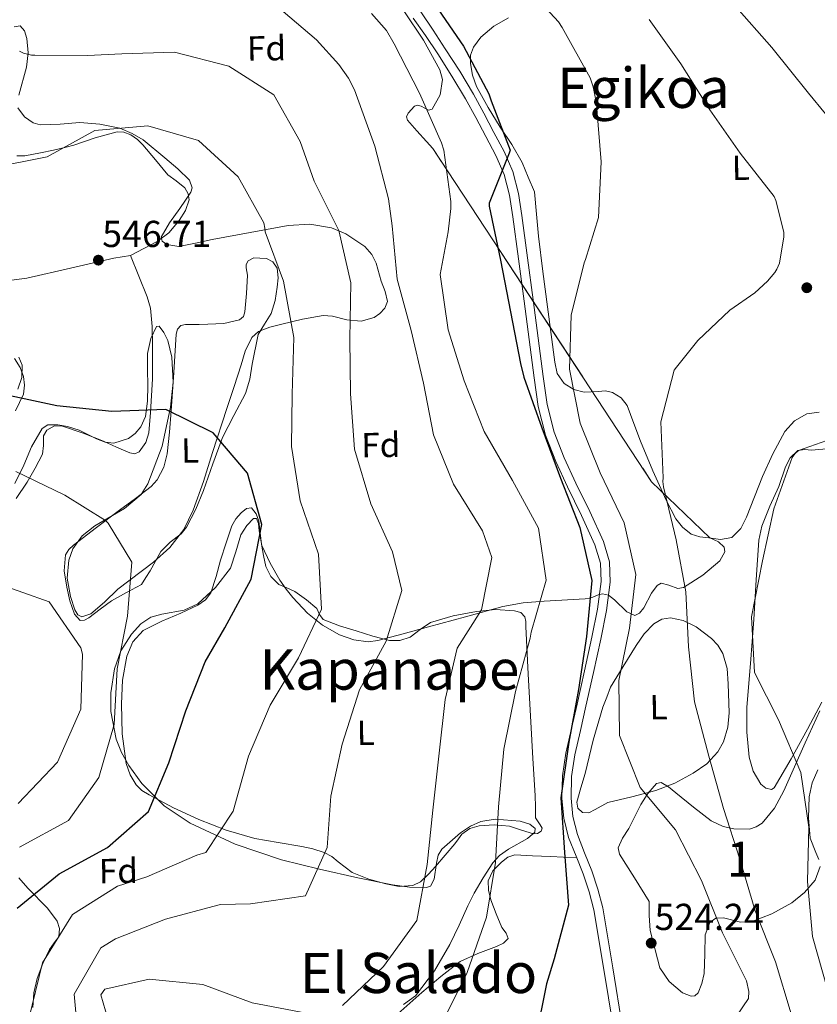
# Model space of a CAD drawing. Extents: x 586884 to 593753, y 743068 to 747785.
# Drawn here: x 592322 to 592551, y 745008 to 745290 of the extents above; entities that cross this region are included whole.
import ezdxf
from ezdxf.enums import TextEntityAlignment as Align

# ---------------------------------------------------------------- set-up
doc = ezdxf.new("R2010")
doc.units = 0
doc.header["$MEASUREMENT"] = 0
doc.linetypes.add('DGN Style 3', pattern=[109.43408000000001, 78.16720000000001, -31.26688])
for name, color, linetype in [('Nivel 17', 7, 'Continuous'), ('Nivel 21', 7, 'Continuous'), ('Nivel 35', 7, 'Continuous'), ('Nivel 36', 7, 'Continuous'), ('Nivel 37', 7, 'Continuous'), ('Nivel 4', 7, 'Continuous'), ('Nivel 41', 7, 'Continuous'), ('Nivel 45', 7, 'Continuous'), ('Nivel 48', 7, 'Continuous'), ('Nivel 5', 7, 'Continuous'), ('Nivel 57', 7, 'Continuous'), ('Nivel 59', 7, 'Continuous'), ('Nivel 7', 7, 'Continuous')]:
    doc.layers.add(name, color=color, linetype=linetype)
doc.styles.add('Style-arial', font='arial.shx', dxfattribs={"bigfont": 'arialbig.shx'})
doc.styles.add('Style-arialn', font='arialn.shx', dxfattribs={"bigfont": 'arialnbig.shx'})
doc.styles.add('Style-times', font='times.shx', dxfattribs={"bigfont": 'timesbig.shx'})

# ---------------------------------------------------------------- blocks, each defined once
blk = doc.blocks.new('5PATER_11')
at = {"layer": 'Nivel 7', "linetype": 'Continuous', "lineweight": 0}
h = blk.add_hatch(color=53, dxfattribs=at)
edge = h.paths.add_edge_path()
edge.add_ellipse((0, 0), major_axis=(-1.076778898843519, -1.129093821703112), ratio=0.9994222409660316, start_angle=0, end_angle=360)
blk = doc.blocks.new('5PERFI_19')
at = {"layer": 'Nivel 17', "linetype": 'Continuous', "lineweight": 0}
h = blk.add_hatch(color=7, dxfattribs=at)
edge = h.paths.add_edge_path()
edge.add_arc((0, 0), 1.559999998246487, 315.9696157276759, 675.9696157276759)
blk = doc.blocks.new('5PERFI_18')
at = {"layer": 'Nivel 17', "color": 7, "linetype": 'Continuous', "lineweight": 0}
blk.add_blockref('5PERFI_19', (0, 0), dxfattribs=at)

msp = doc.modelspace()

# ---------------------------------------------------------------- linework, layer by layer
at = {"layer": 'Nivel 21', "color": 7, "linetype": 'Continuous', "lineweight": 0}
msp.add_polyline3d([(592495.0660000001, 745001.6680000001, 521.629), (592492.273, 745018.855, 523.441), (592489.3999999999, 745036.0449999999, 524.539), (592487.9950000001, 745041.388, 524.648), (592486.244, 745046.656, 524.751), (592484.176, 745051.797, 524.919), (592482.101, 745057.0020000001, 525.0840000000001), (592480.814, 745062.1680000001, 525.19), (592480.3130000001, 745067.388, 525.13), (592480.449, 745073.618, 524.817), (592481.3430000001, 745079.8060000001, 524.417), (592482.9639999999, 745086.7849999999, 523.852), (592484.5789999999, 745093.7490000001, 523.417), (592486.72, 745103.3060000001, 523.154), (592488.8430000001, 745112.9169999999, 522.902), (592490.4140000001, 745121.061, 522.688), (592491.5430000001, 745129.2080000001, 522.4780000000001), (592491.3289999999, 745135.021, 522.423), (592489.6100000001, 745140.831, 522.447), (592485.638, 745149.365, 522.54), (592481.639, 745157.561, 522.629), (592478.3600000001, 745164.7339999999, 522.393), (592475.4410000001, 745172.088, 522.175), (592473.5009999999, 745179.9920000001, 522.255), (592472.3189999999, 745188.0320000001, 522.3870000000001), (592470.896, 745198.983, 522.595), (592469.4680000001, 745209.932, 522.857), (592467.8489999999, 745221.997, 523.348), (592466.2080000001, 745234.057, 523.872), (592465.2620000001, 745240.4210000001, 524.0310000000001), (592463.639, 745246.662, 524.205), (592461.128, 745252.362, 524.484), (592458.2409999999, 745257.855, 524.766), (592455.354, 745263.355, 524.995), (592452.352, 745268.7919999999, 525.221), (592448.429, 745275.3640000001, 525.498), (592444.3189999999, 745281.8, 525.933), (592440.8160000001, 745287.0560000001, 526.438), (592437.3130000001, 745292.3130000001, 526.943)], dxfattribs=at)
at = {"layer": 'Nivel 21', "color": 7, "linetype": 'DGN Style 3', "lineweight": 0}
msp.add_polyline3d([(592435.152, 745290.52, 526.943), (592438.639, 745285.605, 526.438), (592442.128, 745280.3700000001, 525.933), (592446.203, 745273.9890000001, 525.498), (592450.0830000001, 745267.4890000001, 525.221), (592453.05, 745262.1140000001, 524.995), (592455.925, 745256.638, 524.766), (592458.77, 745251.2250000001, 524.484), (592461.1599999999, 745245.8, 524.205), (592462.6939999999, 745239.898, 524.0310000000001), (592463.618, 745233.6880000001, 523.872), (592465.256, 745221.6470000001, 523.348), (592466.8740000001, 745209.5889999999, 522.857), (592468.301, 745198.645, 522.595), (592469.727, 745187.673, 522.3870000000001), (592470.9299999999, 745179.4890000001, 522.255), (592472.943, 745171.29, 522.175), (592475.953, 745163.7069999999, 522.393), (592479.273, 745156.443, 522.629), (592483.2760000001, 745148.2390000001, 522.54), (592487.156, 745139.9029999999, 522.447), (592488.726, 745134.595, 522.423), (592488.9199999999, 745129.3400000001, 522.4780000000001), (592487.8319999999, 745121.4890000001, 522.688), (592486.28, 745113.4469999999, 522.902), (592484.166, 745103.8740000001, 523.154), (592482.0279999999, 745094.331, 523.417), (592480.415, 745087.3770000001, 523.852), (592478.7690000001, 745080.29, 524.417), (592477.837, 745073.834, 524.817), (592477.6939999999, 745067.291, 525.13), (592478.2280000001, 745061.7239999999, 525.19), (592479.605, 745056.1980000001, 525.0840000000001), (592481.747, 745050.824, 524.919), (592483.7860000001, 745045.754, 524.751), (592485.486, 745040.642, 524.648), (592486.8389999999, 745035.4950000001, 524.539), (592489.6910000001, 745018.429, 523.441), (592492.4909999999, 745001.203, 521.629)], dxfattribs=at)
at = {"layer": 'Nivel 35', "color": 92, "linetype": 'DGN Style 3', "lineweight": 0, "extrusion": (0.1154289890152856, -0.09740530233911056, 0.9885283787383827), "elevation": -3659.190748355657, "flags": 128}
msp.add_lwpolyline([(951501.2602182883, 27400.84919144597), (951499.9639954031, 27400.98823184264), (951499.1363629675, 27401.78274839476)], dxfattribs=at)
at = {"layer": 'Nivel 35', "color": 92, "linetype": 'DGN Style 3', "lineweight": 0}
for points in [[(592432.4569999999, 745292.592, 527.7330000000001), (592438.061, 745284.2409999999, 526.545), (592442.744, 745275.71, 526.313), (592443.477, 745273.0290000001, 526.791), (592442.817, 745268.6229999999, 528.004), (592440.568, 745264.51, 529.129), (592439.4890000001, 745264.2239999999, 529.372), (592437.3929999999, 745265.324, 529.722), (592436.3700000001, 745265.693, 529.881), (592435.5120000001, 745265.406, 530.025), (592433.706, 745263.3770000001, 530.277), (592433.226, 745262.315, 530.3580000000001), (592433.4639999999, 745261.3740000001, 530.409), (592436.19, 745258.345, 530.467), (592438.9680000001, 745255.294, 530.217), (592440.7280000001, 745253.246, 529.897), (592503.342, 745157.9310000001, 514.075), (592519.983, 745141.844, 512.438), (592522.47, 745140.7650000001, 512.438), (592524.1200000001, 745139.186, 512.438), (592524.308, 745137.888, 512.505), (592522.8630000001, 745135.318, 512.888), (592518.038, 745131.23, 513.832), (592512.494, 745127.6229999999, 514.802), (592510.881, 745127.3500000001, 515.054), (592508.3319999999, 745128.3319999999, 515.45), (592506.1070000001, 745128.879, 515.893), (592504.979, 745128.2590000001, 516.272), (592503.3260000001, 745126.024, 517.203), (592501.135, 745121.842, 518.922), (592499.9380000001, 745120.29, 519.775), (592498.534, 745119.6570000001, 520.53), (592496.3119999999, 745120.673, 521.272), (592492.737, 745124.1070000001, 522.042), (592490.9820000001, 745125.4750000001, 522.479), (592489.335, 745125.8670000001, 523.076), (592488.0730000001, 745125.531, 524.338), (592486.5050000001, 745124.9099999999, 527.285), (592485.5719999999, 745124.629, 528.551), (592484.358, 745124.4180000001, 529.259), (592472.611, 745123.7350000001, 531.83), (592466.608, 745123.271, 533.097), (592460.7520000001, 745122.2, 534.351), (592450.1130000001, 745119.315, 536.666), (592439.4809999999, 745116.3840000001, 538.988), (592432.2380000001, 745114.425, 540.64), (592424.997, 745112.5009999999, 542.352), (592422.28, 745112.132, 543.042), (592418.158, 745112.662, 544.1800000000001), (592414.057, 745114.135, 545.261), (592409.148, 745116.8640000001, 546.148), (592404.858, 745120.345, 546.898), (592400.6370000001, 745124.8189999999, 548.867), (592398.7590000001, 745127.202, 549.844), (592396.97, 745129.7590000001, 550.2620000000001), (592394.1680000001, 745134.6370000001, 550.2620000000001), (592391.8, 745139.675, 550.2620000000001), (592391.051, 745143.9210000001, 550.2620000000001), (592390.8300000001, 745145.96, 550.2620000000001), (592390.3060000001, 745147.379, 550.2620000000001), (592389.3910000001, 745147.382, 550.297), (592387.4680000001, 745145.372, 550.424), (592385.837, 745142.757, 550.535), (592384.4070000001, 745137.889, 550.453), (592382.817, 745133.1570000001, 550.3530000000001), (592378.5789999999, 745127.6240000001, 550.802), (592373.4410000001, 745122.996, 551.717), (592369.598, 745121.2039999999, 552.573), (592363.175, 745120.088, 554.218), (592360.0349999999, 745119.142, 555.027), (592357.169, 745117.264, 555.717), (592354.4680000001, 745114.314, 556.385), (592351.4850000001, 745109.5050000001, 557.062), (592349.658, 745104.406, 556.809), (592348.574, 745097.534, 555.311), (592348.5959999999, 745092.223, 553.909), (592350.152, 745084.2860000001, 551.703), (592351.685, 745080.439, 550.686), (592353.763, 745076.74, 549.808), (592357.4920000001, 745071.619, 548.628), (592363.8119999999, 745065.199, 546.8770000000001), (592371.321, 745060.2139999999, 545.08), (592384.149, 745054.209, 542.131), (592397.415, 745049.744, 539.17), (592408.345, 745047.092, 536.914), (592419.325, 745044.658, 535.26), (592429.156, 745042.5900000001, 534.594), (592434.108, 745041.926, 534.3580000000001), (592438.925, 745041.807, 534.078), (592440.077, 745042.217, 533.979)], [(592387.0430000001, 745195.3060000001, 544.567), (592388.9739999999, 745199.19, 544.534), (592390.811, 745200.872, 544.503), (592394.0970000001, 745202.149, 544.453), (592397.5490000001, 745202.9720000001, 544.352), (592403.442, 745204.46, 543.35), (592409.3289999999, 745205.4450000001, 541.715), (592412.0719999999, 745205.317, 540.9300000000001), (592416.172, 745204.2509999999, 539.622), (592420.2690000001, 745203.8119999999, 538.442), (592423.9210000001, 745204.916, 537.823), (592425.5889999999, 745206.024, 537.787), (592427.0249999999, 745207.5630000001, 537.988), (592427.7220000001, 745209.4380000001, 538.336), (592427.148, 745212.3859999999, 538.879), (592425.986, 745215.2749999999, 539.442), (592424.49, 745220.452, 540.553), (592423.3130000001, 745222.9070000001, 541.104), (592421.271, 745225.1980000001, 541.625), (592415.8770000001, 745228.824, 542.472), (592411.7820000001, 745230.5120000001, 542.943), (592405.584, 745231.592, 543.554), (592399.345, 745231.193, 544.261), (592388.47, 745229.2650000001, 546.277), (592377.588, 745227.1869999999, 547.807), (592372.838, 745226.165, 547.8770000000001), (592368.0730000001, 745225.2069999999, 547.807), (592364.6399999999, 745225.8189999999, 547.764), (592363.314, 745226.726, 547.741), (592363.027, 745227.8500000001, 547.716), (592365.3759999999, 745231.993, 547.582), (592368.3430000001, 745236.1240000001, 547.444), (592369.949, 745238.425, 547.533), (592371.4480000001, 745240.723, 547.625), (592371.8260000001, 745241.9950000001, 547.582), (592371.06, 745244.189, 547.453), (592367.7949999999, 745247.4169999999, 547.2), (592364.006, 745250.6000000001, 546.989), (592357.872, 745255.6969999999, 546.9060000000001), (592354.6540000001, 745257.577, 546.897), (592351.1329999999, 745259.021, 546.807), (592345.462, 745260.2069999999, 546.0360000000001), (592339.7380000001, 745260.6470000001, 545.08), (592334.0689999999, 745260.2039999999, 545.158), (592328.382, 745260, 545.08), (592326.381, 745260.575, 544.543), (592323.8489999999, 745262.314, 543.346), (592321.9340000001, 745264.8929999999, 542.352)], [(592321.1259999999, 745157.432, 556.4540000000001), (592323.665, 745162.619, 555.6270000000001), (592325.8659999999, 745167.9140000001, 553.85), (592328.943, 745173.166, 552.172), (592330.54, 745174.156, 552.115), (592333.3899999999, 745174.2250000001, 552.301), (592336.2080000001, 745173.744, 552.3530000000001), (592339.547, 745172.716, 552.106), (592344.5260000001, 745170.1950000001, 551.674), (592347.004, 745169.246, 551.404), (592349.4739999999, 745168.967, 551.08), (592353.6529999999, 745170.2760000001, 550.348), (592355.5360000001, 745171.7, 549.962), (592357.125, 745173.6429999999, 549.626), (592358.473, 745176.581, 549.26), (592359.1170000001, 745181.013, 548.821), (592359.1969999999, 745185.5, 548.535), (592359.047, 745190.044, 548.509), (592359.0430000001, 745194.591, 548.535), (592360.0149999999, 745198.879, 548.117), (592361.6399999999, 745202.365, 547.989), (592362.379, 745202.422, 548.146), (592363.8, 745200.639, 548.385), (592364.8910000001, 745198.327, 548.626), (592366.0519999999, 745193.5549999999, 549.217), (592366.3840000001, 745186.365, 550.104), (592365.669, 745179.244, 550.99), (592363.2760000001, 745168.1270000001, 552.216), (592359.22, 745157.31, 553.354), (592357.283, 745154.315, 553.841), (592352.463, 745150.2960000001, 555.045), (592344.0519999999, 745145.335, 557.062), (592340.3770000001, 745142.452, 557.868), (592337.709, 745138.7590000001, 558.354), (592336.571, 745135.5160000001, 558.216), (592336.071, 745130.297, 557.28), (592337.031, 745125.1070000001, 556.5360000000001), (592338.308, 745121.327, 556.521), (592339.1840000001, 745119.817, 556.523), (592340.3130000001, 745119.2520000001, 556.445), (592342.862, 745120.169, 556.0550000000001), (592346.777, 745123.4369999999, 555.259), (592350.6359999999, 745127.156, 554.626), (592360.7520000001, 745134.902, 554.037), (592365.4780000001, 745139.1089999999, 553.823), (592369.443, 745144.298, 553.444), (592372.193, 745149.7660000001, 552.896), (592375.149, 745158.017, 551.8530000000001), (592377.71, 745166.2620000001, 550.626), (592381.8219999999, 745178.8360000001, 547.224), (592383.8589999999, 745185.122, 545.481), (592385.923, 745191.409, 544.625), (592387.0430000001, 745195.3060000001, 544.567)], [(592322.233, 745193.513, 549.08), (592323.1939999999, 745191.317, 549.455), (592323.0860000001, 745187.7590000001, 550.315), (592321.932, 745184.415, 551.2620000000001)], [(592514.635, 745010.7309999999, 521.421), (592512.212, 745011.6950000001, 521.798), (592508.389, 745014.962, 522.565), (592505.6780000001, 745018.8470000001, 523.232), (592502.913, 745029.537, 524.638), (592502.6969999999, 745033.8, 523.302), (592502.628, 745037.8910000001, 522.941), (592498.422, 745044.6400000001, 522.529), (592494.2150000001, 745051.389, 522.553), (592493.824, 745053.1799999999, 522.592), (592495.044, 745055.94, 522.302), (592496.8189999999, 745058.7080000001, 521.754), (592500.24, 745065.5660000001, 520.527), (592502.2450000001, 745068.7860000001, 519.86), (592504.7860000001, 745071.574, 518.962), (592506.095, 745071.9269999999, 518.666), (592508.217, 745070.666, 518.467), (592510.2860000001, 745068.939, 518.348), (592515.354, 745064.8570000001, 517.731), (592520.425, 745060.9269999999, 516.479), (592523.869, 745059.3330000001, 515.551), (592526.855, 745058.5900000001, 514.778), (592531.3300000001, 745058.5560000001, 513.794), (592533.318, 745059.1610000001, 513.312), (592534.986, 745060.264, 512.866), (592538.507, 745064.523, 511.918), (592541.196, 745069.462, 511.198), (592544.2690000001, 745076.335, 510.237), (592547.3289999999, 745083.206, 509.171), (592551.459, 745092.423, 507.8)], [(592550.9680000001, 745075.4850000001, 508.862), (592549.3019999999, 745071.774, 509.135), (592548.4990000001, 745067.767, 509.565), (592548.22, 745061.8260000001, 509.919), (592548.699, 745055.949, 509.864), (592550.3470000001, 745051.834, 509.311), (592551.2620000001, 745049.8189999999, 509.006)], [(592440.077, 745042.217, 533.979), (592441.148, 745044.243, 533.798), (592441.7860000001, 745048.8260000001, 533.504), (592442.2860000001, 745051.06, 533.342), (592443.2849999999, 745052.7930000001, 533.169), (592448.6540000001, 745057.5249999999, 531.532), (592451.5660000001, 745059.4099999999, 530.479), (592454.5179999999, 745060.713, 529.714), (592458.602, 745061.3570000001, 529.184), (592465.73, 745060.861, 528.6), (592468.5109999999, 745059.983, 528.455), (592470.0109999999, 745058.702, 528.441), (592469.943, 745057.7139999999, 528.482), (592467.8700000001, 745055.898, 528.5600000000001), (592462.4410000001, 745052.791, 528.6850000000001), (592459.8019999999, 745050.9809999999, 528.746), (592457.8999999999, 745048.949, 528.804), (592455.1440000001, 745044.6200000001, 528.894), (592452.592, 745040.22, 528.986), (592450.783, 745036.558, 529.625), (592448.236, 745031.05, 531.633), (592445.565, 745025.551, 532.987), (592441.183, 745017.9909999999, 532.976), (592435.811, 745010.837, 532.259), (592432.3400000001, 745008.3910000001, 531.626)], [(592551.565, 745047.8130000001, 508.895), (592550.128, 745043.977, 509.324), (592547.1429999999, 745040.4639999999, 510.361), (592543.462, 745037.4310000001, 511.617), (592537.7420000001, 745034.342, 513.522), (592531.8260000001, 745032.02, 516.027), (592528.8360000001, 745031.936, 517.301), (592523.913, 745033.156, 519.166), (592521.7250000001, 745033.101, 520.044), (592520.0079999999, 745031.8200000001, 520.482), (592518.649, 745028.334, 521.024), (592518.625, 745022.781, 521.565), (592518.436, 745017.244, 521.617), (592517.723, 745014.3910000001, 521.42), (592516.71, 745011.7590000001, 521.28)], [(592326.2919999999, 745007.538, 540.487), (592326.554, 745011.73, 540.934), (592327.496, 745015.831, 541.396), (592329.1570000001, 745020.142, 541.899), (592330.993, 745024.074, 542.669), (592332.4070000001, 745025.973, 544.2760000000001), (592333.659, 745027.757, 546.124), (592333.923, 745030.101, 547.372), (592333.2050000001, 745032.193, 548.448), (592330.446, 745035.935, 550.297), (592324.8, 745041.6910000001, 552.988), (592322.2890000001, 745044.6089999999, 554.296)]]:
    msp.add_polyline3d(points, dxfattribs=at)
at = {"layer": 'Nivel 36', "color": 92, "linetype": 'Continuous', "lineweight": 0}
for points in [[(592551.311, 745177.804, 511.524), (592547.77, 745177.392, 511.521), (592544.217, 745175.318, 511.494), (592541.4909999999, 745172.284, 511.43), (592538.0590000001, 745165.9380000001, 511.184), (592535.115, 745159.446, 510.884), (592532.835, 745153.619, 510.589), (592530.5390000001, 745147.774, 510.293), (592528.9269999999, 745144.538, 510.212), (592526.317, 745142.0190000001, 510.339), (592523.041, 745141.44, 510.601), (592519.726, 745141.9070000001, 510.884), (592517.185, 745142.1229999999, 511.11), (592514.706, 745142.959, 511.339), (592512.2209999999, 745144.9539999999, 512.47), (592510.318, 745147.2960000001, 513.591), (592507.496, 745152.6130000001, 515.098), (592503.7350000001, 745161.067, 515.35), (592500.162, 745169.5390000001, 514.729), (592498.315, 745174.619, 514.46), (592496.352, 745179.7050000001, 515.4300000000001), (592494.6329999999, 745181.9680000001, 515.745), (592492.196, 745183.4990000001, 516.067), (592490.162, 745183.9180000001, 516.655), (592488.1089999999, 745183.7450000001, 517.544), (592484.01, 745183.588, 518.976), (592481.098, 745184.3119999999, 519.341), (592478.2860000001, 745185.9920000001, 519.613), (592476.3700000001, 745188.906, 519.859), (592475.682, 745192.0860000001, 520.067), (592474.6329999999, 745200.0279999999, 520.299), (592473.595, 745207.9639999999, 520.522), (592472.183, 745218.058, 521.075), (592470.98, 745228.1529999999, 521.977), (592470.4180000001, 745234.5090000001, 522.727), (592469.855, 745240.865, 523.477), (592468.0630000001, 745245.057, 523.669), (592466.271, 745249.2490000001, 523.861), (592463.3189999999, 745254.3999999999, 524.242), (592459.9990000001, 745259.361, 524.693), (592456.5860000001, 745265.0120000001, 525.071), (592453.2790000001, 745271.0090000001, 525.333), (592452.1159999999, 745274.267, 525.263), (592451.551, 745277.537, 524.885), (592451.5179999999, 745279.905, 524.408), (592452.3829999999, 745282.273, 523.925), (592454.506, 745285.0989999999, 523.46), (592458.1810000001, 745288.28, 522.847), (592462.3670000001, 745290.6570000001, 522.133)], [(592322.2220000001, 745268.467, 541.352), (592324.4450000001, 745276.527, 540.169), (592324.9180000001, 745280.5900000001, 539.689), (592324.534, 745284.713, 539.442), (592323.9110000001, 745286.899, 539.46), (592322.6540000001, 745288.318, 539.533), (592320.9280000001, 745288.065, 539.622)], [(592354.1939999999, 745222.6070000001, 546.635), (592358.0249999999, 745224.604, 546.726), (592361.8559999999, 745226.601, 546.817), (592365.226, 745229.165, 546.549), (592368.1200000001, 745232.618, 546.1800000000001), (592369.986, 745235.558, 546.126), (592370.9739999999, 745238.577, 546.1800000000001), (592370.76, 745240.2919999999, 546.27), (592369.78, 745241.967, 546.362), (592367.3300000001, 745243.973, 546.485), (592364.942, 745245.75, 546.544), (592361.3729999999, 745249.996, 546.367), (592357.75, 745254.267, 546.135), (592356.1769999999, 745255.831, 546.109), (592354.291, 745257.1640000001, 546.089), (592352.352, 745257.9099999999, 545.897), (592350.412, 745258.0079999999, 545.908), (592344.1340000001, 745256.2790000001, 548.129), (592341.071, 745255.264, 546.763), (592338.0079999999, 745254.25, 545.397), (592335.77, 745253.605, 544.905), (592332.1570000001, 745252.797, 545.224), (592328.497, 745252.0430000001, 545.534), (592323.9650000001, 745251.1510000001, 545.313), (592321.6799999999, 745251.1130000001, 545.172)], [(592354.1939999999, 745222.6070000001, 546.635), (592349.433, 745221.845, 546.545), (592336.997, 745219.05, 546.556), (592324.521, 745216.1939999999, 546.772), (592314.8829999999, 745214.952, 546.922)], [(592321.531, 745153.0900000001, 557.019), (592324.601, 745157.7690000001, 556.091), (592326.9210000001, 745161.7620000001, 554.926), (592329.0120000001, 745165.801, 553.727), (592329.29, 745168.324, 553.159), (592329.307, 745171.0079999999, 552.633), (592330.26, 745172.642, 552.318), (592332.5020000001, 745173.933, 551.982), (592334.7860000001, 745173.855, 551.773), (592340.628, 745171.784, 551.492), (592346.4539999999, 745169.506, 551.409), (592350.246, 745167.8600000001, 551.474), (592354.0120000001, 745166.2239999999, 551.545), (592355.4070000001, 745165.929, 551.5550000000001), (592356.7350000001, 745166.497, 551.5), (592358.5549999999, 745169.169, 551.189), (592359.446, 745171.942, 550.809), (592359.956, 745177.692, 550.045), (592360.517, 745187.3600000001, 548.885), (592360.538, 745197.0249999999, 547.9540000000001), (592360.409, 745202.298, 547.646), (592359.898, 745207.5360000001, 547.388), (592358.94, 745210.8659999999, 547.226), (592354.1939999999, 745222.6070000001, 546.635)], [(592357.378, 745128.5430000001, 555.319), (592353.098, 745126.1969999999, 555.819), (592348.818, 745123.851, 556.319), (592345.5179999999, 745121.496, 556.894), (592342.308, 745118.967, 557.41), (592341.0789999999, 745118.317, 557.441), (592339.8200000001, 745118.243, 557.41), (592338.1980000001, 745120.034, 557.319), (592336.845, 745123.8500000001, 556.842), (592336.0220000001, 745127.727, 556.364), (592335.22, 745132.4099999999, 556.272), (592335.6370000001, 745137.041, 556.182), (592336.5490000001, 745138.5730000001, 556.0500000000001), (592337.8630000001, 745139.807, 555.91), (592344.4909999999, 745144.8600000001, 555.635), (592351.1070000001, 745149.8060000001, 555.319), (592355.6599999999, 745153.094, 553.83), (592360.0860000001, 745156.551, 552.136), (592361.8500000001, 745158.5050000001, 551.849), (592363.7490000001, 745162.0860000001, 551.611), (592364.7010000001, 745165.95, 551.227), (592365.337, 745172.075, 549.885), (592365.8570000001, 745178.246, 548.636), (592366.5689999999, 745189.1440000001, 547.648), (592367.3060000001, 745200.095, 547.499), (592367.6440000001, 745201.5549999999, 547.569), (592368.628, 745202.618, 547.636), (592369.986, 745202.8940000001, 547.6750000000001), (592371.351, 745202.892, 547.681), (592373.851, 745202.933, 547.597), (592376.351, 745202.976, 547.499), (592380.9070000001, 745203.1769999999, 547.389), (592385.423, 745204.267, 547.272), (592386.5079999999, 745205.213, 547.053), (592386.9750000001, 745206.5660000001, 546.817), (592387.3970000001, 745211.801, 546.6030000000001), (592387.7069999999, 745217.0360000001, 546.408), (592387.3319999999, 745219.084, 546.289), (592387.3060000001, 745220.1070000001, 546.218), (592387.865, 745221.131, 546.135), (592389.558, 745221.9639999999, 545.801), (592391.263, 745221.8700000001, 545.453), (592393.092, 745221.7620000001, 545.318), (592394.919, 745220.7960000001, 545.272), (592396.1440000001, 745219.01, 545.263), (592396.513, 745216.2609999999, 545.311), (592396.1780000001, 745213.5419999999, 545.499), (592395.6089999999, 745209.7550000001, 546.197), (592394.487, 745206.0109999999, 546.908), (592392.5730000001, 745203.0009999999, 547.275), (592390.723, 745200.037, 547.59), (592389.017, 745191.577, 548.105), (592388.3670000001, 745187.256, 548.373), (592387.1440000001, 745183.1529999999, 548.772), (592383.7960000001, 745176.869, 549.652), (592380.538, 745170.538, 550.545), (592377.8090000001, 745163.004, 551.5), (592375.1100000001, 745155.4410000001, 552.455), (592372.8899999999, 745150.087, 553.16), (592370.287, 745144.902, 553.864), (592368.679, 745142.979, 554.001), (592365.5630000001, 745140.6370000001, 553.888), (592362.902, 745137.9569999999, 553.955), (592361.3659999999, 745135.1980000001, 554.2860000000001), (592359.8119999999, 745132.449, 554.682), (592358.595, 745130.496, 555), (592357.378, 745128.5430000001, 555.319)], [(592321.0460000001, 745193.1740000001, 548.59), (592322.591, 745190.6070000001, 548.913), (592323.635, 745187.9890000001, 549.318), (592323.913, 745185.5419999999, 549.929), (592323.568, 745183.0190000001, 550.643), (592321.3, 745178.1740000001, 552.045)], [(592552.0349999999, 745094.8200000001, 507.435), (592547.966, 745087.128, 508.775), (592543.304, 745078.648, 510.232), (592538.4739999999, 745070.372, 511.746), (592537.6910000001, 745069.8659999999, 511.927), (592536.023, 745070.247, 512.265), (592534.592, 745071.443, 512.4830000000001), (592532.4010000001, 745075.169, 512.7090000000001), (592531.2790000001, 745079.1159999999, 512.6560000000001), (592530.5800000001, 745086.256, 512.207), (592530.5819999999, 745093.4269999999, 511.689), (592531.618, 745105.946, 510.28), (592532.659, 745118.469, 509.836), (592533.304, 745129.8489999999, 510.179), (592534.092, 745141.227, 510.443), (592534.9099999999, 745145.1910000001, 510.454), (592537.169, 745150.896, 510.209), (592539.744, 745156.5549999999, 510.129), (592541.669, 745162.182, 510.141), (592543.0320000001, 745164.764, 510.077), (592545.253, 745166.878, 510.018), (592547.1680000001, 745167.1570000001, 510), (592549.1159999999, 745166.943, 509.937), (592554.4610000001, 745167.456, 509.672)], [(592447.068, 745054.3570000001, 533.588), (592444.281, 745051.1270000001, 534.134), (592441.494, 745047.8970000001, 534.679), (592439.5009999999, 745045.6270000001, 535.066), (592437.2490000001, 745043.506, 535.452), (592434.977, 745042.378, 535.783), (592431.101, 745042.183, 536.314), (592427.257, 745042.882, 536.861), (592422.385, 745044.199, 537.7090000000001), (592417.6529999999, 745046.1300000001, 538.6800000000001), (592413.6840000001, 745049.1599999999, 540.249), (592411.7919999999, 745050.726, 541.078), (592409.5989999999, 745051.9040000001, 541.589), (592406.433, 745052.879, 541.824), (592403.2039999999, 745053.615, 541.953), (592396.4539999999, 745054.696, 542.013), (592389.753, 745055.888, 542.317), (592381.6410000001, 745058.2490000001, 543.982), (592373.7479999999, 745061.3, 546.044), (592366.5109999999, 745064.6740000001, 547.495), (592359.533, 745068.334, 548.9540000000001), (592357.503, 745069.602, 550.447), (592355.8470000001, 745071.227, 551.773), (592354.1399999999, 745074.041, 552.021), (592353.0160000001, 745077.318, 552.227), (592351.797, 745085.831, 552.79), (592351.591, 745094.344, 553.182), (592351.943, 745101.1799999999, 553.2090000000001), (592353.1780000001, 745108.0109999999, 553.182), (592354.8729999999, 745112.0860000001, 553.219), (592357.828, 745115.365, 553.227), (592363.2010000001, 745118.05, 552.75), (592368.656, 745120.3219999999, 551.9540000000001), (592373.52, 745122.655, 551.159), (592375.6799999999, 745124.1070000001, 550.779), (592377.1969999999, 745126.1499999999, 550.545), (592378.73, 745130.8130000001, 550.522), (592379.994, 745135.5179999999, 550.682), (592381.5760000001, 745140.4410000001, 550.872), (592383.237, 745145.3489999999, 551.045), (592384.3570000001, 745147.29, 550.894), (592385.9029999999, 745149.031, 550.682), (592387.371, 745150.267, 550.775), (592388.834, 745150.4450000001, 550.863), (592390.183, 745148.788, 550.481), (592390.9450000001, 745146.6159999999, 550.091), (592391.355, 745143.3230000001, 550.128), (592391.7390000001, 745140.037, 550.181), (592392.283, 745136.8500000001, 549.971), (592392.983, 745133.692, 549.545), (592394.3740000001, 745130.7860000001, 548.47), (592396.7080000001, 745128.5260000001, 547.408), (592398.979, 745127.53, 547.159), (592401.288, 745126.558, 546.9540000000001), (592404.547, 745124.185, 546.3100000000001), (592407.5090000001, 745121.662, 545.408), (592408.3200000001, 745119.9909999999, 544.083), (592409.381, 745118.5109999999, 542.771), (592414.0590000001, 745116.672, 542.439), (592418.757, 745115.2590000001, 542.135), (592423.5590000001, 745113.756, 540.839), (592428.352, 745112.466, 539.316), (592431.3189999999, 745112.4780000001, 537.965), (592434.246, 745113.4750000001, 536.77), (592437.142, 745115.6070000001, 536.416), (592440.0860000001, 745117.666, 536.134), (592446.5730000001, 745119.604, 534.865), (592453.2180000001, 745120.844, 533.588), (592458.6610000001, 745121.3470000001, 532.541), (592464.1270000001, 745121.0290000001, 531.497), (592465.909, 745120.493, 531.402), (592467.112, 745119.26, 531.36), (592467.3400000001, 745117.9140000001, 531.045), (592467.3859999999, 745116.537, 530.77), (592468.0560000001, 745102.908, 529.912), (592468.756, 745089.28, 529.133), (592469.3800000001, 745078.719, 528.659), (592470.023, 745068.158, 528.042), (592470.102, 745064.9650000001, 527.542), (592470.131, 745061.7949999999, 526.905), (592471.4539999999, 745059.801, 526.5550000000001), (592472.074, 745058.862, 526.398), (592471.787, 745057.9580000001, 526.269), (592470.665, 745057.318, 526.29), (592469.5260000001, 745057.2380000001, 526.451), (592466.0930000001, 745058.2930000001, 526.995), (592462.669, 745059.395, 527.769), (592458.3289999999, 745059.8, 529.641), (592454.0290000001, 745059.476, 531.497), (592451.301, 745058.717, 532.05), (592449.067, 745057.119, 532.633), (592448.068, 745055.7380000001, 533.11), (592447.068, 745054.3570000001, 533.588)], [(592491.611, 745099.132, 519.925), (592495.2609999999, 745105.105, 519.357), (592498.9110000001, 745111.078, 518.789), (592501.199, 745114.3770000001, 517.845), (592504.034, 745117.3030000001, 516.3340000000001), (592506.3289999999, 745118.619, 515.264), (592508.78, 745118.9739999999, 514.197), (592512.435, 745118.233, 512.9830000000001), (592516.0989999999, 745116.3700000001, 512.243), (592520.4950000001, 745113.0819999999, 511.92), (592522.284, 745111.129, 511.965), (592523.73, 745108.77, 512.152), (592524.9380000001, 745104.48, 512.609), (592525.2390000001, 745100.156, 513.061), (592525.5689999999, 745091.835, 513.761), (592525.156, 745087.669, 514.11), (592523.929, 745083.538, 514.516), (592522.341, 745080.69, 514.929), (592519.1259999999, 745077.264, 515.7520000000001), (592515.216, 745074.5249999999, 516.698), (592510.0079999999, 745071.6869999999, 517.989), (592504.615, 745069.571, 519.38), (592497.71, 745067.7890000001, 521.6800000000001), (592490.8049999999, 745066.155, 523.6080000000001), (592487.189, 745064.115, 523.933), (592485.3829999999, 745063.2380000001, 524.003), (592483.578, 745063.304, 524.062), (592482.2649999999, 745064.5260000001, 524.116), (592481.9369999999, 745066.2320000001, 524.153), (592483.1030000001, 745070.3489999999, 524.163), (592484.2990000001, 745074.456, 523.835), (592486.639, 745084.0120000001, 522.342), (592489.4340000001, 745093.412, 520.835), (592490.5220000001, 745096.2720000001, 520.38), (592491.611, 745099.132, 519.925)], [(592430.7420000001, 745005.7280000001, 530.756), (592437.5970000001, 745011.8589999999, 530.211), (592443.0009999999, 745016.3970000001, 529.815), (592448.587, 745020.6840000001, 529.12), (592453.6499999999, 745022.983, 528.231), (592458.973, 745024.952, 527.301), (592460.986, 745025.9569999999, 526.967), (592462.3430000001, 745027.283, 526.665), (592461.709, 745028.791, 526.7620000000001), (592460.4709999999, 745030.4340000001, 527.028), (592458.865, 745034.354, 528.339), (592457.382, 745038.338, 529.654), (592456.6510000001, 745041.0490000001, 530.449), (592456.608, 745043.781, 530.797), (592457.963, 745046.6170000001, 530.24), (592460.3829999999, 745049.074, 528.348), (592462.216, 745050.5490000001, 527.035), (592464.212, 745051.185, 526.71), (592469.3030000001, 745050.939, 525.609), (592474.4510000001, 745050.676, 524.892), (592478.1840000001, 745050.538, 524.898), (592481.9180000001, 745050.3999999999, 524.905)]]:
    msp.add_polyline3d(points, dxfattribs=at)
at = {"layer": 'Nivel 4', "color": 30, "linetype": 'Continuous', "lineweight": 30, "flags": 128}
for points, elevation in [([(592440.31, 745296.027), (592449.558, 745282.523), (592456.726, 745268.8910000001), (592457.4299999999, 745266.875), (592462.8360000001, 745252.808), (592462.615, 745251.905), (592456.8970000001, 745237.5689999999), (592456.9110000001, 745236.7650000001), (592460.105, 745221.3489999999), (592463.004, 745206.5430000001), (592465.8570000001, 745191.737), (592466.821, 745187.8740000001), (592471.987, 745173.344), (592477.246, 745158.909), (592482.783, 745144.811), (592486.256, 745129.6840000001), (592484.73, 745113.6200000001), (592482.48, 745098.4439999999), (592479.659, 745083.3999999999), (592477.4210000001, 745067.514), (592478.395, 745051.871), (592479.55, 745036.7520000001), (592475.504, 745021.4510000001), (592473.307, 745014.317), (592470.2520000001, 744999.175)], 525), ([(592321.8, 745035.943), (592333.7919999999, 745045.7490000001), (592347.6200000001, 745053.3160000001), (592359.3200000001, 745063.591), (592365.1880000001, 745077.504), (592370.0460000001, 745092.3459999999), (592375.5789999999, 745106.395), (592381.186, 745116.1410000001), (592388.709, 745130.0819999999), (592391.757, 745145.6510000001), (592387.675, 745160.389), (592377.8289999999, 745171.9550000001), (592364.28, 745178.632), (592348.915, 745178.041), (592333.088, 745179.618), (592317.0860000001, 745183.085)], 550)]:
    msp.add_lwpolyline(points, dxfattribs=dict(at, elevation=elevation))
at = {"layer": 'Nivel 5', "color": 30, "linetype": 'Continuous', "lineweight": 0, "flags": 128}
for points, elevation in [([(592468.1499999999, 745298.875), (592476.726, 745289.531), (592477.75, 745287.8670000001), (592485.814, 745273.467), (592486.646, 745270.939), (592487.574, 745266.139), (592487.638, 745264.571), (592488.9480000001, 745249.4580000001), (592488.1769999999, 745233.55), (592484.4070000001, 745221.47), (592484.044, 745220.565), (592480.371, 745205.601), (592479.828, 745190.169), (592482.881, 745174.7039999999), (592488.656, 745160.5150000001), (592495.521, 745146.202), (592498.7990000001, 745131.4029999999), (592497.0260000001, 745115.9979999999), (592494.014, 745101.092), (592494.139, 745085.341), (592500.115, 745070.4450000001), (592510.1599999999, 745058.315), (592517.6429999999, 745043.871), (592523.6200000001, 745028.9280000001), (592530.524, 745015.1370000001), (592531.1440000001, 745012.0719999999), (592531.0830000001, 745010.084), (592522.173, 744997.0179999999)], 520), ([(592526.966, 745294.331), (592537.75, 745282.1070000001), (592548.246, 745269.115), (592558.006, 745257.2110000001)], 510), ([(592395.9580000001, 745294.075), (592407.4780000001, 745284.3470000001), (592413.878, 745277.307), (592416.5660000001, 745273.4029999999), (592418.294, 745270.075), (592424.118, 745253.8829999999), (592428.0860000001, 745238.875), (592429.142, 745231.131), (592430.5519999999, 745215.8360000001), (592434.585, 745201.1440000001), (592438.057, 745186.112), (592440.9569999999, 745171.3060000001), (592446.635, 745157.257), (592454.9979999999, 745143.869), (592457.587, 745136.2490000001), (592454.719, 745121.2509999999), (592447.666, 745110.298), (592444.318, 745095.6710000001), (592442.592, 745080.2660000001), (592440.7390000001, 745063.9610000001), (592439.1100000001, 745048.416), (592436.2110000001, 745032.425), (592426.6410000001, 745019.253), (592414.909, 745008.0789999999)], 535), ([(592423.158, 745291.899), (592427.446, 745286.9709999999), (592429.7180000001, 745283.163), (592436.95, 745269.051), (592443.254, 745254.875), (592443.862, 745252.7309999999), (592445.942, 745238.1070000001), (592445.942, 745236.1229999999), (592445.1100000001, 745229.4029999999), (592442.8289999999, 745217.185), (592445.1780000001, 745201.4240000001), (592449.73, 745186.788), (592455.4639999999, 745172.267), (592463.5530000001, 745158.3060000001), (592471.0220000001, 745144.666), (592473.2139999999, 745129.754), (592468.8759999999, 745114.9210000001), (592468.622, 745113.166), (592464.385, 745097.956), (592461.0700000001, 745081.389), (592459.551, 745064.9469999999), (592458.638, 745049.037), (592456.112, 745033.335), (592450.561, 745017.5349999999), (592443.5160000001, 745003.318)], 530), ([(592502.6780000001, 745290.1710000001), (592511.7660000001, 745277.4990000001), (592520.054, 745264.3470000001), (592528.6939999999, 745251.963), (592538.4539999999, 745239.483), (592538.9340000001, 745238.331), (592541.2380000001, 745229.307), (592541.206, 745228.027), (592539.99, 745220.4750000001), (592539.2220000001, 745218.7790000001), (592538.5819999999, 745217.7550000001), (592536.5020000001, 745215.2590000001), (592532.9180000001, 745211.9950000001), (592525.7180000001, 745207.003), (592516.598, 745198.3630000001), (592510.459, 745190.655), (592509.81, 745189.8400000001), (592505.9920000001, 745175.0619999999), (592506.642, 745159.0360000001), (592506.565, 745157.994), (592506.78, 745156.4839999999), (592510.3489999999, 745141.264), (592513.2010000001, 745126.4569999999), (592513.942, 745110.669), (592515.6270000001, 745094.9439999999), (592519.7220000001, 745079.402), (592523.949, 745064.477), (592528.642, 745049.9380000001), (592533.007, 745035.2039999999), (592538.79, 745020.5419999999), (592543.3470000001, 745005.6699999999)], 515), ([(592322.422, 745281.0830000001), (592323.5419999999, 745280.5390000001), (592325.9099999999, 745279.9310000001), (592326.8700000001, 745279.9310000001), (592341.9099999999, 745279.899), (592351.7339999999, 745280.3030000001), (592366.817, 745280.7949999999), (592382.354, 745276.8), (592395.219, 745268.5970000001), (592402.73, 745255.2890000001), (592406.801, 745243.909), (592413.852, 745229.8360000001), (592417.2760000001, 745214.8030000001), (592417.0260000001, 745198.8090000001), (592417.1980000001, 745183.058), (592418.365, 745167.23), (592423.0279999999, 745151.6499999999), (592429.223, 745137.8459999999), (592431.9169999999, 745126.8219999999), (592427.432, 745112.27), (592419.767, 745098.3729999999), (592414.8260000001, 745082.8670000001), (592411.5760000001, 745068.0050000001), (592410.5, 745053.321), (592404.3, 745039.497), (592388.587, 745037.1499999999), (592379.979, 745037.004), (592379.1780000001, 745036.801), (592364.25, 745032.764), (592349.916, 745027.175), (592345.702, 745024.5490000001), (592338.121, 745011.317), (592339.4750000001, 744995.5860000001)], 540), ([(592314.4639999999, 745247.743), (592330.4010000001, 745250.898), (592344.041, 745258.3670000001), (592359.2039999999, 745259.7590000001), (592373.6570000001, 745255.5090000001), (592385.044, 745245.1529999999), (592392.4099999999, 745232.031), (592392.6259999999, 745230.426), (592392.7849999999, 745229.435), (592398.0390000001, 745215.2849999999), (592400.9140000001, 745199.1540000001), (592400.5249999999, 745183.0150000001), (592400.3060000001, 745168.0150000001), (592402.7450000001, 745152.4920000001), (592408.0190000001, 745137.159), (592408.851, 745121.514), (592402.2749999999, 745107.5889999999), (592394.2250000001, 745094.017), (592387.9920000001, 745079.388), (592383.621, 745063.703), (592375.7320000001, 745051.8840000001), (592373.19, 745051.084), (592358.9140000001, 745044.882), (592350.4909999999, 745042.1840000001), (592337.571, 745034.1130000001), (592329.006, 745020.2960000001), (592325.1610000001, 745004.288)], 545), ([(592556.7209999999, 745170.848), (592545.435, 745166.825), (592544.409, 745165.956), (592543.6229999999, 745164.902), (592538.3840000001, 745150.1950000001), (592535.088, 745135.2849999999), (592531.9539999999, 745119.2420000001), (592532.791, 745103.3130000001), (592539.642, 745089.852), (592546.094, 745074.7749999999), (592548.3459999999, 745059.1540000001), (592547.994, 745043.584), (592549.443, 745027.855), (592553.6740000001, 745012.6939999999)], 510), ([(592322.4299999999, 745053.3840000001), (592336.446, 745061.0009999999), (592345.131, 745073.3530000001), (592349.51, 745088.5190000001), (592350.4240000001, 745104.4299999999), (592353.3389999999, 745119.476), (592354.591, 745134.919), (592347.827, 745146.064), (592347.104, 745146.8090000001), (592335.439, 745154.0390000001), (592321.3670000001, 745160.8970000001)], 555), ([(592322.0190000001, 745065.925), (592333.315, 745077.7069999999), (592340.014, 745092.817), (592340.456, 745108.625), (592340.0009999999, 745110.368), (592330.977, 745123.604), (592315.797, 745128.882)], 560), ([(592404.5860000001, 745005.8700000001), (592389.0660000001, 745008.824), (592374.879, 745014.119), (592359.5249999999, 745015.6570000001), (592346.895, 745012.794), (592345.693, 745011.118), (592350.4110000001, 744995.1130000001)], 535)]:
    msp.add_lwpolyline(points, dxfattribs=dict(at, elevation=elevation))
at = {"layer": 'Nivel 57', "color": 92, "linetype": 'DGN Style 3', "lineweight": 0}
for points in [[(592432.3400000001, 745008.3910000001, 531.626), (592435.811, 745010.837, 532.259), (592441.183, 745017.9909999999, 532.976), (592445.565, 745025.551, 532.987), (592448.236, 745031.05, 531.633), (592450.783, 745036.558, 529.625), (592452.592, 745040.22, 528.986), (592455.1440000001, 745044.6200000001, 528.894), (592457.8999999999, 745048.949, 528.804), (592459.8019999999, 745050.9809999999, 528.746), (592462.4410000001, 745052.791, 528.6850000000001), (592467.8700000001, 745055.898, 528.5600000000001), (592469.943, 745057.7139999999, 528.482), (592470.0109999999, 745058.702, 528.441), (592468.5109999999, 745059.983, 528.455), (592465.73, 745060.861, 528.6), (592458.602, 745061.3570000001, 529.184), (592454.5179999999, 745060.713, 529.714), (592451.5660000001, 745059.4099999999, 530.479), (592448.6540000001, 745057.5249999999, 531.532), (592443.2849999999, 745052.7930000001, 533.169), (592442.2860000001, 745051.06, 533.342), (592441.7860000001, 745048.8260000001, 533.504), (592441.148, 745044.243, 533.798), (592440.077, 745042.217, 533.979), (592438.925, 745041.807, 534.078), (592434.108, 745041.926, 534.3580000000001), (592429.156, 745042.5900000001, 534.594), (592419.325, 745044.658, 535.26), (592408.345, 745047.092, 536.914), (592397.415, 745049.744, 539.17), (592384.149, 745054.209, 542.131), (592371.321, 745060.2139999999, 545.08), (592363.8119999999, 745065.199, 546.8770000000001), (592357.4920000001, 745071.619, 548.628), (592353.763, 745076.74, 549.808), (592351.685, 745080.439, 550.686), (592350.152, 745084.2860000001, 551.703), (592348.5959999999, 745092.223, 553.909), (592348.574, 745097.534, 555.311), (592349.658, 745104.406, 556.809), (592351.4850000001, 745109.5050000001, 557.062), (592354.4680000001, 745114.314, 556.385), (592357.169, 745117.264, 555.717), (592360.0349999999, 745119.142, 555.027), (592363.175, 745120.088, 554.218), (592369.598, 745121.2039999999, 552.573), (592373.4410000001, 745122.996, 551.717), (592378.5789999999, 745127.6240000001, 550.802), (592382.817, 745133.1570000001, 550.3530000000001), (592384.4070000001, 745137.889, 550.453), (592385.837, 745142.757, 550.535), (592387.4680000001, 745145.372, 550.424), (592389.3910000001, 745147.382, 550.297), (592390.3060000001, 745147.379, 550.2620000000001), (592390.8300000001, 745145.96, 550.2620000000001), (592391.051, 745143.9210000001, 550.2620000000001), (592391.8, 745139.675, 550.2620000000001), (592394.1680000001, 745134.6370000001, 550.2620000000001), (592396.97, 745129.7590000001, 550.2620000000001), (592398.7590000001, 745127.202, 549.844), (592400.6370000001, 745124.8189999999, 548.867), (592404.858, 745120.345, 546.898), (592409.148, 745116.8640000001, 546.148), (592414.057, 745114.135, 545.261), (592418.158, 745112.662, 544.1800000000001), (592422.28, 745112.132, 543.042), (592424.997, 745112.5009999999, 542.352), (592432.2380000001, 745114.425, 540.64), (592439.4809999999, 745116.3840000001, 538.988), (592450.1130000001, 745119.315, 536.666), (592460.7520000001, 745122.2, 534.351), (592466.608, 745123.271, 533.097), (592472.611, 745123.7350000001, 531.83), (592484.358, 745124.4180000001, 529.259), (592485.5719999999, 745124.629, 528.551), (592486.5050000001, 745124.9099999999, 527.285), (592488.0730000001, 745125.531, 524.338), (592489.335, 745125.8670000001, 523.076), (592490.9820000001, 745125.4750000001, 522.479), (592492.737, 745124.1070000001, 522.042), (592496.3119999999, 745120.673, 521.272), (592498.534, 745119.6570000001, 520.53), (592499.9380000001, 745120.29, 519.775), (592501.135, 745121.842, 518.922), (592503.3260000001, 745126.024, 517.203), (592504.979, 745128.2590000001, 516.272), (592506.1070000001, 745128.879, 515.893), (592508.3319999999, 745128.3319999999, 515.45), (592510.881, 745127.3500000001, 515.054), (592512.494, 745127.6229999999, 514.802), (592518.038, 745131.23, 513.832), (592522.8630000001, 745135.318, 512.888), (592524.308, 745137.888, 512.505), (592524.1200000001, 745139.186, 512.438), (592522.47, 745140.7650000001, 512.438), (592519.983, 745141.844, 512.438), (592503.342, 745157.9310000001, 514.075), (592440.7280000001, 745253.246, 529.897), (592438.9680000001, 745255.294, 530.217), (592436.19, 745258.345, 530.467), (592433.4639999999, 745261.3740000001, 530.409), (592433.226, 745262.315, 530.3580000000001), (592433.706, 745263.3770000001, 530.277), (592435.5120000001, 745265.406, 530.025), (592436.3700000001, 745265.693, 529.881), (592437.3929999999, 745265.324, 529.722), (592439.4890000001, 745264.2239999999, 529.372), (592440.568, 745264.51, 529.129), (592442.817, 745268.6229999999, 528.004), (592443.477, 745273.0290000001, 526.791), (592442.744, 745275.71, 526.313), (592438.061, 745284.2409999999, 526.545), (592432.4569999999, 745292.592, 527.7330000000001)], [(592321.9340000001, 745264.8929999999, 542.352), (592323.8489999999, 745262.314, 543.346), (592326.381, 745260.575, 544.543), (592328.382, 745260, 545.08), (592334.0689999999, 745260.2039999999, 545.158), (592339.7380000001, 745260.6470000001, 545.08), (592345.462, 745260.2069999999, 546.0360000000001), (592351.1329999999, 745259.021, 546.807), (592354.6540000001, 745257.577, 546.897), (592357.872, 745255.6969999999, 546.9060000000001), (592364.006, 745250.6000000001, 546.989), (592367.7949999999, 745247.4169999999, 547.2), (592371.06, 745244.189, 547.453), (592371.8260000001, 745241.9950000001, 547.582), (592371.4480000001, 745240.723, 547.625), (592369.949, 745238.425, 547.533), (592368.3430000001, 745236.1240000001, 547.444), (592365.3759999999, 745231.993, 547.582), (592363.027, 745227.8500000001, 547.716), (592363.314, 745226.726, 547.741), (592364.6399999999, 745225.8189999999, 547.764), (592368.0730000001, 745225.2069999999, 547.807), (592372.838, 745226.165, 547.8770000000001), (592377.588, 745227.1869999999, 547.807), (592388.47, 745229.2650000001, 546.277), (592399.345, 745231.193, 544.261), (592405.584, 745231.592, 543.554), (592411.7820000001, 745230.5120000001, 542.943), (592415.8770000001, 745228.824, 542.472), (592421.271, 745225.1980000001, 541.625), (592423.3130000001, 745222.9070000001, 541.104), (592424.49, 745220.452, 540.553), (592425.986, 745215.2749999999, 539.442), (592427.148, 745212.3859999999, 538.879), (592427.7220000001, 745209.4380000001, 538.336), (592427.0249999999, 745207.5630000001, 537.988), (592425.5889999999, 745206.024, 537.787), (592423.9210000001, 745204.916, 537.823), (592420.2690000001, 745203.8119999999, 538.442), (592416.172, 745204.2509999999, 539.622), (592412.0719999999, 745205.317, 540.9300000000001), (592409.3289999999, 745205.4450000001, 541.715), (592403.442, 745204.46, 543.35), (592397.5490000001, 745202.9720000001, 544.352), (592394.0970000001, 745202.149, 544.453), (592390.811, 745200.872, 544.503), (592388.9739999999, 745199.19, 544.534), (592387.0430000001, 745195.3060000001, 544.567), (592385.923, 745191.409, 544.625), (592383.8589999999, 745185.122, 545.481), (592381.8219999999, 745178.8360000001, 547.224), (592377.71, 745166.2620000001, 550.626), (592375.149, 745158.017, 551.8530000000001), (592372.193, 745149.7660000001, 552.896), (592369.443, 745144.298, 553.444), (592365.4780000001, 745139.1089999999, 553.823), (592360.7520000001, 745134.902, 554.037), (592350.6359999999, 745127.156, 554.626), (592346.777, 745123.4369999999, 555.259), (592342.862, 745120.169, 556.0550000000001), (592340.3130000001, 745119.2520000001, 556.445), (592339.1840000001, 745119.817, 556.523), (592338.308, 745121.327, 556.521), (592337.031, 745125.1070000001, 556.5360000000001), (592336.071, 745130.297, 557.28), (592336.571, 745135.5160000001, 558.216), (592337.709, 745138.7590000001, 558.354), (592340.3770000001, 745142.452, 557.868), (592344.0519999999, 745145.335, 557.062), (592352.463, 745150.2960000001, 555.045), (592357.283, 745154.315, 553.841), (592359.22, 745157.31, 553.354), (592363.2760000001, 745168.1270000001, 552.216), (592365.669, 745179.244, 550.99), (592366.3840000001, 745186.365, 550.104), (592366.0519999999, 745193.5549999999, 549.217), (592364.8910000001, 745198.327, 548.626), (592363.8, 745200.639, 548.385), (592362.379, 745202.422, 548.146), (592361.6399999999, 745202.365, 547.989), (592360.0149999999, 745198.879, 548.117), (592359.0430000001, 745194.591, 548.535), (592359.047, 745190.044, 548.509), (592359.1969999999, 745185.5, 548.535), (592359.1170000001, 745181.013, 548.821), (592358.473, 745176.581, 549.26), (592357.125, 745173.6429999999, 549.626), (592355.5360000001, 745171.7, 549.962), (592353.6529999999, 745170.2760000001, 550.348), (592349.4739999999, 745168.967, 551.08), (592347.004, 745169.246, 551.404), (592344.5260000001, 745170.1950000001, 551.674), (592339.547, 745172.716, 552.106), (592336.2080000001, 745173.744, 552.3530000000001), (592333.3899999999, 745174.2250000001, 552.301), (592330.54, 745174.156, 552.115), (592328.943, 745173.166, 552.172), (592325.8659999999, 745167.9140000001, 553.85), (592323.665, 745162.619, 555.6270000000001), (592321.1259999999, 745157.432, 556.4540000000001)], [(592321.932, 745184.415, 551.2620000000001), (592323.0860000001, 745187.7590000001, 550.315), (592323.1939999999, 745191.317, 549.455), (592322.233, 745193.513, 549.08)], [(592551.459, 745092.423, 507.8), (592547.3289999999, 745083.206, 509.171), (592544.2690000001, 745076.335, 510.237), (592541.196, 745069.462, 511.198), (592538.507, 745064.523, 511.918), (592534.986, 745060.264, 512.866), (592533.318, 745059.1610000001, 513.312), (592531.3300000001, 745058.5560000001, 513.794), (592526.855, 745058.5900000001, 514.778), (592523.869, 745059.3330000001, 515.551), (592520.425, 745060.9269999999, 516.479), (592515.354, 745064.8570000001, 517.731), (592510.2860000001, 745068.939, 518.348), (592508.217, 745070.666, 518.467), (592506.095, 745071.9269999999, 518.666), (592504.7860000001, 745071.574, 518.962), (592502.2450000001, 745068.7860000001, 519.86), (592500.24, 745065.5660000001, 520.527), (592496.8189999999, 745058.7080000001, 521.754), (592495.044, 745055.94, 522.302), (592493.824, 745053.1799999999, 522.592), (592494.2150000001, 745051.389, 522.553), (592498.422, 745044.6400000001, 522.529), (592502.628, 745037.8910000001, 522.941), (592502.6969999999, 745033.8, 523.302), (592502.913, 745029.537, 524.638), (592505.6780000001, 745018.8470000001, 523.232), (592508.389, 745014.962, 522.565), (592512.212, 745011.6950000001, 521.798), (592514.635, 745010.7309999999, 521.421), (592515.7690000001, 745010.8570000001, 521.301), (592516.71, 745011.7590000001, 521.28), (592517.723, 745014.3910000001, 521.42), (592518.436, 745017.244, 521.617), (592518.625, 745022.781, 521.565), (592518.649, 745028.334, 521.024), (592520.0079999999, 745031.8200000001, 520.482), (592521.7250000001, 745033.101, 520.044), (592523.913, 745033.156, 519.166), (592528.8360000001, 745031.936, 517.301), (592531.8260000001, 745032.02, 516.027), (592537.7420000001, 745034.342, 513.522), (592543.462, 745037.4310000001, 511.617), (592547.1429999999, 745040.4639999999, 510.361), (592550.128, 745043.977, 509.324), (592551.565, 745047.8130000001, 508.895)], [(592551.2620000001, 745049.8189999999, 509.006), (592550.3470000001, 745051.834, 509.311), (592548.699, 745055.949, 509.864), (592548.22, 745061.8260000001, 509.919), (592548.4990000001, 745067.767, 509.565), (592549.3019999999, 745071.774, 509.135), (592550.9680000001, 745075.4850000001, 508.862)]]:
    msp.add_polyline3d(points, dxfattribs=at)
at = {"layer": 'Nivel 59', "color": 7, "linetype": 'Continuous', "lineweight": 0}
msp.add_polyline3d([(592326.2919999999, 745007.538, 540.487), (592326.554, 745011.73, 540.934), (592327.496, 745015.831, 541.396), (592329.1570000001, 745020.142, 541.899), (592330.993, 745024.074, 542.669), (592332.4070000001, 745025.973, 544.2760000000001), (592333.659, 745027.757, 546.124), (592333.923, 745030.101, 547.372), (592333.2050000001, 745032.193, 548.448), (592330.446, 745035.935, 550.297), (592324.8, 745041.6910000001, 552.988), (592322.2890000001, 745044.6089999999, 554.296)], dxfattribs=at)

# ---------------------------------------------------------------- block references
at = {"layer": 'Nivel 17', "color": 7, "linetype": 'Continuous', "lineweight": 0}
msp.add_blockref('5PERFI_18', (592547.7720000001, 745213.4180000001, 511.596), dxfattribs=at)
at = {"layer": 'Nivel 7', "color": 53, "linetype": 'Continuous', "lineweight": 0}
for p in [(592345.0190000001, 745221.3130000001, 546.71), (592503.2409999999, 745025.935, 524.243)]:
    msp.add_blockref('5PATER_11', p, dxfattribs=at)

# ---------------------------------------------------------------- texts
at = {"layer": 'Nivel 37', "color": 92, "linetype": 'Continuous', "lineweight": 0}
for s, style, p in [('Fd', 'Style-arial', (592393.1389900933, 745281.9247525258, 537.688)), ('L', 'Style-arialn', (592528.8796267568, 745247.7612607279, 515.147)), ('L', 'Style-arialn', (592371.2986267568, 745166.8892607279, 550.9590000000001)), ('Fd', 'Style-arial', (592425.8509900933, 745168.4487525257, 538.352)), ('L', 'Style-arialn', (592505.3476267566, 745093.4542607279, 517.386)), ('L', 'Style-arialn', (592421.5436267566, 745086.1242607278, 539.0070000000001)), ('Fd', 'Style-arial', (592350.7449900932, 745046.5937525257, 546.796))]:
    msp.add_text(s, height=7.000002, rotation=0.9696610852135519, dxfattribs=dict(at, style=style)).set_placement(p, align=Align.MIDDLE_CENTER)
at = {"layer": 'Nivel 41', "color": 7, "linetype": 'Continuous', "lineweight": 0, "style": 'Style-arial'}
for s, p in [('546.71', (592346.122, 745225.0630000001, 546.71)), ('524.24', (592504.202, 745029.685, 524.243))]:
    msp.add_text(s, height=7.5, dxfattribs=at).set_placement(p)
at = {"layer": 'Nivel 45', "color": 7, "linetype": 'Continuous', "lineweight": 0, "style": 'Style-times'}
for s, p in [('Egikoa', (592501.0498606283, 745270.609001, 517.333)), ('Kapanape', (592428.3394960477, 745104.1880009999, 538.394)), ('El Salado', (592436.6507385212, 745017.406001, 531.804))]:
    msp.add_text(s, height=11.500002, dxfattribs=at).set_placement(p, align=Align.MIDDLE_CENTER)
at = {"layer": 'Nivel 48', "color": 92, "linetype": 'Continuous', "lineweight": 0, "style": 'Style-arialn'}
msp.add_text('1', height=10.000002, dxfattribs=at).set_placement((592528.6421957277, 745049.9380009999, 515), align=Align.MIDDLE_CENTER)

doc.saveas('drawing.dxf')
